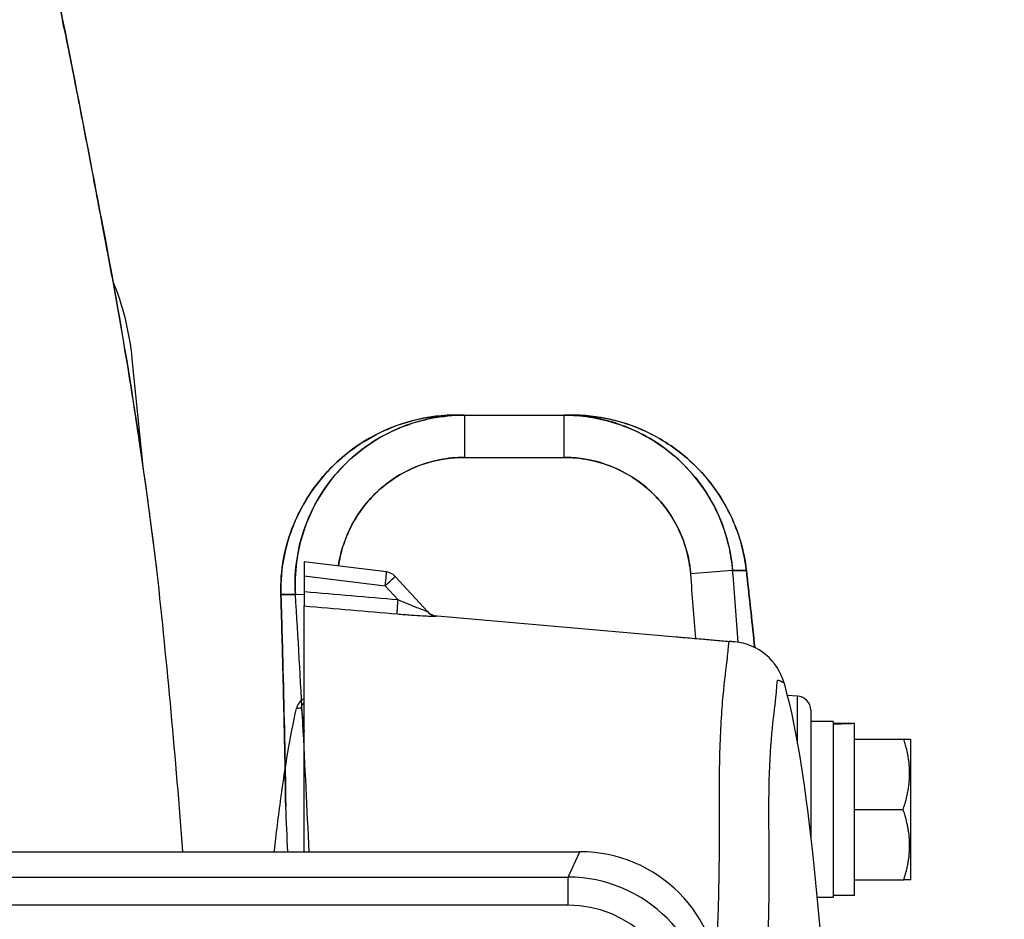
# Model space of a CAD drawing. Units: millimetres. Extents: x -3695 to -117, y 63 to 2593.
# Drawn here: x -2128 to -2058, y 1935 to 1999 of the extents above; entities that cross this region are included whole.
import ezdxf

# ---------------------------------------------------------------- set-up
doc = ezdxf.new("R2010")
doc.units = ezdxf.units.MM
doc.header["$LTSCALE"] = 10
doc.layers.get('0').update_dxf_attribs({"lineweight": 25})
doc.layers.add('1', color=4, linetype='Continuous', lineweight=15)
doc.styles.get("Standard").update_dxf_attribs({"font": 'simplex.shx', "bigfont": 'extfont.shx'})
doc.dimstyles.new('FURUNO$3', dxfattribs={"dimtxt": 3, "dimasz": 2.5, "dimexe": 1, "dimexo": 1, "dimgap": 1.5, "dimtad": 3, "dimdec": 5, "dimdsep": 46, "dimtxsty": 'Standard', "dimblk": 'OPEN30', "dimcen": 0, "dimclrd": 256, "dimclre": 256, "dimclrt": 4, "dimadec": 4, "dimazin": 2, "dimtm": 1e-09, "dimtfac": 0.8, "dimtdec": 5, "dimtmove": 0, "dimatfit": 0, "dimldrblk": 'OPEN30', "dimfxl": 0, "dimtvp": 1, "dimtolj": 1, "dimlwd": -1, "dimlwe": -1, "dimarcsym": 0})

# ---------------------------------------------------------------- blocks, each defined once
blk = doc.blocks.new('_Open30')
at = {"color": 0, "lineweight": -2}
for p, q in [((-1, 0.2679), (0, 0)), ((0, 0), (-1, -0.2679)), ((0, 0), (-1, 0))]:
    blk.add_line(p, q, dxfattribs=at)
blk = doc.blocks.new('*D7')
at = {"layer": '1'}
blk.add_line((-1665.595, 1610.88), (-2889.535, 2180.502), dxfattribs=at)
at = {"layer": 'Defpoints', "color": 0}
for p in [(-2912.201, 2191.05), (-1642.929, 1600.331)]:
    blk.add_point(p, dxfattribs=at)
at = {"layer": '1', "xscale": 25, "yscale": 25, "zscale": 25}
for p, rotation in [((-2912.201, 2191.05), 155.042729078617), ((-1642.929, 1600.331), 335.042729078617)]:
    blk.add_blockref('_Open30', p, dxfattribs=dict(at, rotation=rotation))
at = {"layer": '1', "color": 4, "insert": (-2707.004, 2125.884), "char_height": 25, "attachment_point": 5, "rotation": 335.04273}
blk.add_mtext('\\A1;%%CB：回転安全空間', dxfattribs=at)

msp = doc.modelspace()

# ---------------------------------------------------------------- linework, layer by layer
for p, q in [((-2118.974625, 1966.787049), (-2119.764012, 1974.680912)), ((-2096.17529, 1970.690838), (-2096.17529, 1967.690838)), ((-2096.17529, 1970.690838), (-2089.102137, 1970.690838)), ((-2089.102137, 1970.690838), (-2089.102137, 1967.690838)), ((-2096.17529, 1967.690838), (-2089.102137, 1967.690838)), ((-2118.954075, 1966.581542), (-2118.954087, 1966.581663)), ((-2101.712516, 1959.55847), (-2107.565004, 1960.277065)), ((-2107.565004, 1960.277065), (-2107.565004, 1958.138435)), ((-2098.80388, 1956.738895), (-2101.097108, 1959.241514)), ((-2077.117363, 1959.648357), (-2080.096344, 1959.408977)), ((-2108.175266, 1957.94772), (-2107.565004, 1957.985729)), ((-2072.512668, 1950.740503), (-2073.235376, 1950.778378)), ((-2071.565004, 1949.741873), (-2071.565004, 1940.669572)), ((-2069.965004, 1948.940838), (-2071.565004, 1948.940838)), ((-2069.965004, 1948.940838), (-2069.965004, 1936.440838)), ((-2069.289248, 1948.790838), (-2069.965004, 1948.790838)), ((-2068.465004, 1936.590838), (-2068.465004, 1948.783456)), ((-2068.465004, 1947.690838), (-2064.958358, 1947.690838)), ((-2064.465004, 1937.690838), (-2064.465004, 1947.690838)), ((-2068.465004, 1942.690838), (-2065.003264, 1942.690838)), ((-2175.827915, 1939.690838), (-2087.961376, 1939.690838)), ((-2088.811476, 1937.88852), (-2087.961376, 1939.690838)), ((-2204.608927, 1937.88852), (-2088.811476, 1937.88852)), ((-2088.811476, 1935.900752), (-2088.811476, 1937.88852)), ((-2068.465004, 1937.690838), (-2064.958358, 1937.690838)), ((-2069.965004, 1936.440838), (-2071.122045, 1936.440838)), ((-2068.465004, 1936.590838), (-2069.965004, 1936.590838)), ((-2088.811476, 1935.900752), (-2206.606186, 1935.900752))]:
    msp.add_line(p, q)
at = {"color": 8}
for p, q in [((-2107.565004, 1959.273841), (-2101.799486, 1958.565924)), ((-2101.799486, 1958.565924), (-2100.884506, 1957.567399)), ((-2072.512668, 1947.346098), (-2072.512668, 1950.740503))]:
    msp.add_line(p, q, dxfattribs=at)
for centre, radius, start, end in [((-2139.664756, 1972.690838), 20, 5.71059314, 22.22443453), ((-2101.834385, 1958.565924), 1, 42.5, 83), ((-2873.04162, 1895.690838), 795.501233, 4.26351728, 4.594204722), ((-2873.04162, 1895.690838), 798.489817, 4.227974669, 4.594204722), ((-3107.748538, 1895.690838), 1001.510183, 2.518023324, 3.563975691), ((-2077.321609, 1950.604372), 4, 15.13303921, 85), ((-2107.129869, 1949.645915), 1, 115.79392014, 167.49091077), ((-2072.565004, 1949.741873), 1, 0, 87), ((-3107.748538, 1895.690838), 1000, 2.521828455, 2.705410496)]:
    msp.add_arc(centre, radius, start, end)
for centre, major_axis, ratio, start_param, end_param in [((-2154.126079, 1992.82093), (29.405752, 5.941528), 0.619307664, 6.251859618, 6.283185307), ((-2151.212563, 1977.818707), (29.465549, 5.6375), 0.909851878, 6.241336147, 6.283185307), ((-2069.289248, 1942.690838), (16.759612, 0), 0.363970234, 1.521596152, 1.611127809), ((-2067.640761, 1942.690838), (16.759612, 0), 0.363970234, 1.619996502, 1.709925954), ((-2088.019251, 1929.629299), (-4.29805, -9.112409), 0.992538229, 2.014420858, 3.579437613), ((-2088.857775, 1927.851521), (-4.285269, -9.085312), 0.995498416, 2.014420858, 3.579437613), ((-2088.857775, 1927.851521), (-3.43844, -7.289927), 0.992538229, 2.014420858, 3.579437613)]:
    msp.add_ellipse(centre, major_axis=major_axis, ratio=ratio, start_param=start_param, end_param=end_param)
for centre, major_axis, ratio, start_param, end_param in [((-2101.834385, 1958.565924), (0.121869, 0.992546), 0.034639674, 4.716642172, 6.283185307), ((-2101.834385, 1958.565924), (0.737277, 0.67559), 0.023585567, 4.738122428, 6.283185307), ((-2098.066603, 1957.414486), (-0.737277, -0.67559), 0.999157602, 0, 0.742151046), ((-2106.815182, 1949.651408), (-0.661583, -0.749828), 0.999993487, 4.71238898, 5.184032557)]:
    msp.add_ellipse(centre, major_axis=major_axis, ratio=ratio, start_param=start_param, end_param=end_param, dxfattribs=at)
for points in [[(-2125.933594, 2004.588036), (-2125.517294, 2002.647453), (-2125.112932, 2000.70553), (-2124.720327, 1998.762458)], [(-2125.816319, 2003.955358), (-2125.405795, 2002.035107), (-2125.006924, 2000.113044), (-2124.619506, 1998.189157)], [(-2121.747014, 1983.456207), (-2120.250727, 1975.635557), (-2119.050249, 1967.866564), (-2118.088653, 1960.144251)], [(-2096.17529, 1970.690838), (-2096.379826, 1970.690838), (-2096.584361, 1970.690838), (-2096.788898, 1970.690838)], [(-2096.788898, 1970.690838), (-2096.584361, 1970.690838), (-2096.379826, 1970.690838), (-2096.17529, 1970.690838)], [(-2088.487744, 1970.690838), (-2088.692541, 1970.690838), (-2088.897339, 1970.690838), (-2089.102137, 1970.690838)], [(-2089.102137, 1970.690838), (-2088.897339, 1970.690838), (-2088.692541, 1970.690838), (-2088.487744, 1970.690838)], [(-2118.088653, 1960.144251), (-2118.063701, 1959.943869), (-2118.040432, 1959.74324), (-2118.018853, 1959.54239)], [(-2118.018855, 1959.542389), (-2117.307357, 1952.920031), (-2116.695841, 1946.311764), (-2116.193712, 1939.690612)], [(-2098.366966, 1956.460882), (-2092.620345, 1955.958118), (-2086.873724, 1955.455353), (-2081.127102, 1954.952589)]]:
    msp.add_open_spline(points, degree=3)
for points, knots in [([(-2124.720327, 1998.762458), (-2123.774984, 1994.083775), (-2122.973581, 1989.906458), (-2122.132208, 1985.480738), (-2121.923125, 1984.376687), (-2121.747014, 1983.456207)], [0, 0, 0, 0, 1.799938554, 1.799938554, 2.503605943, 2.503605943, 2.503605943, 2.503605943]), ([(-2124.619506, 1998.189157), (-2124.449114, 1997.343007), (-2124.283901, 1996.51594), (-2124.123793, 1995.708638), (-2123.966661, 1994.916346), (-2123.814446, 1994.14309), (-2123.66694, 1993.38885), (-2123.664478, 1993.376264), (-2123.662018, 1993.363682), (-2123.659559, 1993.351106), (-2123.584792, 1992.968721), (-2123.511195, 1992.59102), (-2123.439044, 1992.219574), (-2123.370021, 1991.86423), (-2123.302322, 1991.514613), (-2123.235925, 1991.17076), (-2123.233024, 1991.15574), (-2123.230127, 1991.14073), (-2123.227231, 1991.125731), (-2123.092276, 1990.426661), (-2122.962674, 1989.751284), (-2122.838197, 1989.099645), (-2122.835326, 1989.084618), (-2122.832458, 1989.069603), (-2122.829593, 1989.054602), (-2122.702853, 1988.390972), (-2122.581439, 1987.752043), (-2122.46516, 1987.138131), (-2122.351204, 1986.536484), (-2122.242179, 1985.958865), (-2122.137939, 1985.405751), (-2122.136121, 1985.396101), (-2122.134303, 1985.386458), (-2122.132488, 1985.376823), (-2121.921635, 1984.257943), (-2121.730397, 1983.239553), (-2121.558219, 1982.329653)], [0, 0, 0, 0, 0.126172962, 0.126172962, 0.126172962, 0.25, 0.25, 0.25, 0.252066357, 0.252066357, 0.252066357, 0.314894958, 0.314894958, 0.314894958, 0.375, 0.375, 0.375, 0.377625554, 0.377625554, 0.377625554, 0.5, 0.5, 0.5, 0.50282198, 0.50282198, 0.50282198, 0.627657918, 0.627657918, 0.627657918, 0.75, 0.75, 0.75, 0.752134556, 0.752134556, 0.752134556, 1, 1, 1, 1]), ([(-2121.558219, 1982.329653), (-2121.150147, 1980.173139), (-2120.764535, 1978.018703), (-2120.400057, 1975.86607), (-2120.041076, 1973.745913), (-2119.702597, 1971.627505), (-2119.383483, 1969.510596), (-2119.378951, 1969.480528), (-2119.374422, 1969.45046), (-2119.369897, 1969.420392), (-2119.109741, 1967.691644), (-2118.862492, 1965.963911), (-2118.62761, 1964.237065)], [0, 0, 0, 0, 0.2519000815, 0.2519000815, 0.2519000815, 0.5, 0.5, 0.5, 0.5035239817, 0.5035239817, 0.5035239817, 0.7061360462, 0.7061360462, 0.7061360462, 0.7061360462]), ([(-2109.207906, 1957.946964), (-2109.258599, 1959.639947), (-2108.946798, 1961.362378), (-2107.777243, 1964.17522), (-2107.087551, 1965.305631), (-2106.218469, 1966.319102), (-2105.393904, 1967.280659), (-2104.407046, 1968.134618), (-2101.820472, 1969.73921), (-2100.111726, 1970.363791), (-2097.882896, 1970.649931), (-2097.424801, 1970.682888), (-2096.964215, 1970.689567)], [-1.97610613, -1.97610613, -1.97610613, -1.97610613, -1.428744183, -1.428744183, -1.024468846, -1.024468846, -1.024468846, -0.640902144, -0.640902144, -0.130343036, -0.130343036, 0, 0, 0, 0]), ([(-2096.964215, 1970.689567), (-2099.231014, 1970.656698), (-2101.458998, 1969.966992), (-2104.419306, 1968.124875), (-2105.400619, 1967.274262), (-2106.224531, 1966.312027), (-2106.760016, 1965.686641), (-2107.226682, 1965.017497), (-2108.254015, 1963.196573), (-2108.703179, 1961.99266), (-2109.153169, 1959.833633), (-2109.236042, 1958.8866), (-2109.207906, 1957.946964)], [-2.053258138, -2.053258138, -2.053258138, -2.053258138, -1.410567818, -1.410567818, -1.026629069, -1.026629069, -1.026629069, -0.777095555, -0.777095555, -0.377841933, -0.377841933, -0.073025767, -0.073025767, -0.073025767, -0.073025767]), ([(-2108.175266, 1957.94772), (-2108.245593, 1959.079022), (-2108.154222, 1960.220295), (-2107.52284, 1963.020005), (-2106.767008, 1964.628303), (-2104.712799, 1967.295909), (-2103.451534, 1968.381461), (-2100.931175, 1969.782985), (-2099.739942, 1970.219374), (-2097.74181, 1970.614211), (-2096.958538, 1970.690838), (-2096.17529, 1970.690838)], [-1.47214535, -1.47214535, -1.47214535, -1.47214535, -1.217109154, -1.217109154, -0.826335813, -0.826335813, -0.459075452, -0.459075452, -0.176567481, -0.176567481, 0, 0, 0, 0]), ([(-2096.17529, 1970.690838), (-2097.359068, 1970.690838), (-2098.542721, 1970.515119), (-2101.323778, 1969.670424), (-2102.862587, 1968.81094), (-2105.360504, 1966.599627), (-2106.349714, 1965.284702), (-2107.573426, 1962.705744), (-2107.929975, 1961.501177), (-2108.196055, 1959.501301), (-2108.223407, 1958.722139), (-2108.175266, 1957.94772)], [-1.472145612, -1.472145612, -1.472145612, -1.472145612, -1.205286894, -1.205286894, -0.81704327, -0.81704327, -0.453912928, -0.453912928, -0.174581895, -0.174581895, 0, 0, 0, 0]), ([(-2096.964215, 1970.689567), (-2096.934995, 1970.68999), (-2096.905776, 1970.690308), (-2096.847337, 1970.690732), (-2096.818117, 1970.690838), (-2096.788898, 1970.690838)], [-2.09028997232, -2.09028997232, -2.09028997232, -2.09028997232, -2.08152413176, -2.08152413176, -2.0727582912, -2.0727582912, -2.0727582912, -2.0727582912]), ([(-2096.788898, 1970.690838), (-2096.818117, 1970.690838), (-2096.847337, 1970.690732), (-2096.905776, 1970.690308), (-2096.934995, 1970.68999), (-2096.964215, 1970.689567)], [0.3727582912, 0.3727582912, 0.3727582912, 0.3727582912, 0.38152413176, 0.38152413176, 0.39028997232, 0.39028997232, 0.39028997232, 0.39028997232]), ([(-2077.117363, 1959.648357), (-2077.162654, 1960.213065), (-2077.248079, 1960.774555), (-2077.754918, 1963.020883), (-2078.510648, 1964.628671), (-2080.564581, 1967.295901), (-2081.825866, 1968.381468), (-2084.346237, 1969.782988), (-2085.537475, 1970.219376), (-2087.535613, 1970.614211), (-2088.318887, 1970.690838), (-2089.102137, 1970.690838)], [-1.344489675, -1.344489675, -1.344489675, -1.344489675, -1.217020979, -1.217020979, -0.826341961, -0.826341961, -0.459078867, -0.459078867, -0.176568795, -0.176568795, 0, 0, 0, 0]), ([(-2089.102137, 1970.690838), (-2088.489015, 1970.690838), (-2087.875884, 1970.64394), (-2085.563514, 1970.288059), (-2083.915201, 1969.65326), (-2081.127631, 1967.814605), (-2079.962848, 1966.652851), (-2078.386898, 1964.273201), (-2077.86346, 1963.131356), (-2077.316853, 1961.189329), (-2077.1794, 1960.421863), (-2077.117363, 1959.648357)], [-1.344489672, -1.344489672, -1.344489672, -1.344489672, -1.206273101, -1.206273101, -0.81712674, -0.81712674, -0.4539593, -0.4539593, -0.174599731, -0.174599731, 0, 0, 0, 0]), ([(-2088.487744, 1970.690838), (-2088.458487, 1970.690838), (-2088.42923, 1970.690731), (-2088.370717, 1970.690307), (-2088.34146, 1970.689988), (-2088.312203, 1970.689563)], [-1.24264288296, -1.24264288296, -1.24264288296, -1.24264288296, -1.23386586119, -1.23386586119, -1.22508883943, -1.22508883943, -1.22508883943, -1.22508883943]), ([(-2088.312203, 1970.689563), (-2088.34146, 1970.689988), (-2088.370717, 1970.690307), (-2088.42923, 1970.690731), (-2088.458487, 1970.690838), (-2088.487744, 1970.690838)], [-0.47491116057, -0.47491116057, -0.47491116057, -0.47491116057, -0.46613413881, -0.46613413881, -0.45735711704, -0.45735711704, -0.45735711704, -0.45735711704]), ([(-2088.312203, 1970.689563), (-2086.884612, 1970.668838), (-2085.480207, 1970.395173), (-2083.670801, 1969.71403), (-2083.191649, 1969.497638), (-2081.584097, 1968.648076), (-2080.546927, 1967.86997), (-2079.66273, 1966.975753), (-2078.719746, 1966.022082), (-2077.948621, 1964.937843), (-2076.707493, 1962.460931), (-2076.297221, 1961.061311), (-2076.138208, 1959.647171)], [-1.872638858, -1.872638858, -1.872638858, -1.872638858, -1.467745747, -1.467745747, -1.315323894, -1.315323894, -0.936319429, -0.936319429, -0.936319429, -0.532116322, -0.532116322, -0.074880091, -0.074880091, -0.074880091, -0.074880091]), ([(-2076.138208, 1959.647171), (-2076.229915, 1960.462743), (-2076.405208, 1961.273642), (-2077.024549, 1963.173037), (-2077.548969, 1964.245193), (-2078.647108, 1965.85061), (-2079.12874, 1966.436218), (-2079.666876, 1966.979943), (-2080.551445, 1967.873702), (-2081.580778, 1968.645408), (-2084.412314, 1970.14408), (-2086.343548, 1970.660982), (-2088.312203, 1970.689563)], [-1.793669379, -1.793669379, -1.793669379, -1.793669379, -1.530603087, -1.530603087, -1.163576384, -1.163576384, -0.934184694, -0.934184694, -0.934184694, -0.557117821, -0.557117821, 0, 0, 0, 0]), ([(-2105.11714, 1959.976505), (-2104.98842, 1960.864421), (-2104.725635, 1961.732695), (-2103.820682, 1963.636236), (-2103.077358, 1964.62243), (-2101.200342, 1966.280914), (-2100.044031, 1966.925527), (-2097.954254, 1967.559049), (-2097.064819, 1967.690838), (-2096.17529, 1967.690838)], [0.184771679, 0.184771679, 0.184771679, 0.184771679, 0.453912928, 0.453912928, 0.81704327, 0.81704327, 1.205286894, 1.205286894, 1.472145612, 1.472145612, 1.472145612, 1.472145612]), ([(-2096.17529, 1967.690838), (-2096.763848, 1967.690838), (-2097.352424, 1967.633367), (-2098.853886, 1967.33724), (-2099.749016, 1967.009948), (-2101.642896, 1965.958805), (-2102.590652, 1965.144641), (-2104.134251, 1963.143937), (-2104.702208, 1961.937713), (-2105.040901, 1960.438724), (-2105.083506, 1960.208266), (-2105.117045, 1959.976494)], [0, 0, 0, 0, 0.176567481, 0.176567481, 0.459075452, 0.459075452, 0.826335813, 0.826335813, 1.217109154, 1.217109154, 1.28736515, 1.28736515, 1.28736515, 1.28736515]), ([(-2089.102137, 1967.690838), (-2088.513574, 1967.690838), (-2087.924994, 1967.633368), (-2086.423521, 1967.337241), (-2085.528382, 1967.00995), (-2083.634484, 1965.95881), (-2082.686709, 1965.144635), (-2081.14331, 1963.144212), (-2080.575427, 1961.938372), (-2080.19457, 1960.253626), (-2080.130378, 1959.832508), (-2080.096344, 1959.408977)], [0, 0, 0, 0, 0.176568795, 0.176568795, 0.459078867, 0.459078867, 0.826341961, 0.826341961, 1.217020979, 1.217020979, 1.344489675, 1.344489675, 1.344489675, 1.344489675]), ([(-2080.096344, 1959.408977), (-2080.142961, 1959.989107), (-2080.246248, 1960.564706), (-2080.656989, 1962.021227), (-2081.050319, 1962.87761), (-2082.234545, 1964.662348), (-2083.109805, 1965.533663), (-2085.204486, 1966.912654), (-2086.443088, 1967.388754), (-2088.180686, 1967.655665), (-2088.641415, 1967.690838), (-2089.102137, 1967.690838)], [0, 0, 0, 0, 0.174599731, 0.174599731, 0.4539593, 0.4539593, 0.81712674, 0.81712674, 1.206273101, 1.206273101, 1.344489672, 1.344489672, 1.344489672, 1.344489672]), ([(-2118.62761, 1964.237065), (-2118.576759, 1963.863216), (-2118.526489, 1963.489409), (-2118.476792, 1963.115642), (-2118.471242, 1963.073901), (-2118.4657, 1963.03216), (-2118.460164, 1962.99042), (-2118.369951, 1962.310189), (-2118.28164, 1961.630113), (-2118.195191, 1960.950133)], [0.7061360462, 0.7061360462, 0.7061360462, 0.7061360462, 0.75, 0.75, 0.75, 0.7548986156, 0.7548986156, 0.7548986156, 0.834730235, 0.834730235, 0.834730235, 0.834730235]), ([(-2118.195191, 1960.950133), (-2118.151583, 1960.607129), (-2118.10845, 1960.264148), (-2118.065785, 1959.921185), (-2118.059958, 1959.874345), (-2118.05414, 1959.827507), (-2118.048331, 1959.780671), (-2118.038479, 1959.701238), (-2118.028653, 1959.621811), (-2118.018853, 1959.54239)], [0.83473023502, 0.83473023502, 0.83473023502, 0.83473023502, 0.875, 0.875, 0.875, 0.88049989746, 0.88049989746, 0.88049989746, 0.88982766782, 0.88982766782, 0.88982766782, 0.88982766782]), ([(-2077.117363, 1959.648357), (-2076.920248, 1959.648118), (-2076.723133, 1959.647879), (-2076.526019, 1959.64764), (-2076.396749, 1959.647484), (-2076.267478, 1959.647327), (-2076.138208, 1959.647171)], [-2.832406974, -2.832406974, -2.832406974, -2.832406974, -2.15614406, -2.15614406, -2.15614406, -1.712640095, -1.712640095, -1.712640095, -1.712640095]), ([(-2076.138208, 1959.647171), (-2076.267478, 1959.647327), (-2076.396749, 1959.647484), (-2076.526019, 1959.64764), (-2076.723133, 1959.647879), (-2076.920248, 1959.648118), (-2077.117363, 1959.648357)], [1.712640095, 1.712640095, 1.712640095, 1.712640095, 2.15614406, 2.15614406, 2.15614406, 2.832406974, 2.832406974, 2.832406974, 2.832406974]), ([(-2076.138208, 1959.647171), (-2076.125189, 1959.53139), (-2076.112214, 1959.415733), (-2076.086332, 1959.184455), (-2076.073427, 1959.068834), (-2076.060547, 1958.953136)], [-0.07488009127, -0.07488009127, -0.07488009127, -0.07488009127, -0.03744004563, -0.03744004563, 0, 0, 0, 0]), ([(-2076.060547, 1958.953136), (-2076.073425, 1959.068824), (-2076.086331, 1959.18444), (-2076.112212, 1959.415718), (-2076.125188, 1959.53138), (-2076.138208, 1959.647171)], [-1.86836938845, -1.86836938845, -1.86836938845, -1.86836938845, -1.83101938392, -1.83101938392, -1.79366937939, -1.79366937939, -1.79366937939, -1.79366937939]), ([(-2076.060547, 1958.953136), (-2075.976287, 1958.196257), (-2075.893104, 1957.439258), (-2075.720852, 1955.85087), (-2075.632003, 1955.019456), (-2075.544454, 1954.187907)], [-1.682568055068, -1.682568055068, -1.682568055068, -1.682568055068, -1.679720689944, -1.679720689944, -1.67659442834, -1.67659442834, -1.67659442834, -1.67659442834]), ([(-2075.544454, 1954.187907), (-2075.632003, 1955.019456), (-2075.720852, 1955.85087), (-2075.893104, 1957.439258), (-2075.976287, 1958.196257), (-2076.060547, 1958.953136)], [-1.464998225249, -1.464998225249, -1.464998225249, -1.464998225249, -1.461871963645, -1.461871963645, -1.459024598522, -1.459024598522, -1.459024598522, -1.459024598522]), ([(-2109.207906, 1957.946964), (-2109.060527, 1957.947072), (-2108.913148, 1957.94718), (-2108.765769, 1957.947288), (-2108.568934, 1957.947432), (-2108.3721, 1957.947576), (-2108.175266, 1957.94772)], [1.649779767, 1.649779767, 1.649779767, 1.649779767, 2.156123819, 2.156123819, 2.156123819, 2.832379564, 2.832379564, 2.832379564, 2.832379564]), ([(-2108.175266, 1957.94772), (-2108.3721, 1957.947576), (-2108.568934, 1957.947432), (-2108.765769, 1957.947288), (-2108.913148, 1957.94718), (-2109.060527, 1957.947072), (-2109.207906, 1957.946964)], [-2.832379564, -2.832379564, -2.832379564, -2.832379564, -2.156123819, -2.156123819, -2.156123819, -1.649779767, -1.649779767, -1.649779767, -1.649779767]), ([(-2109.187761, 1957.271961), (-2109.191112, 1957.384505), (-2109.194463, 1957.496965), (-2109.201175, 1957.721901), (-2109.204535, 1957.834378), (-2109.207906, 1957.946964)], [-2.04893769167, -2.04893769167, -2.04893769167, -2.04893769167, -2.01252191074, -2.01252191074, -1.97610612981, -1.97610612981, -1.97610612981, -1.97610612981]), ([(-2109.207906, 1957.946964), (-2109.204536, 1957.834413), (-2109.201177, 1957.721955), (-2109.194465, 1957.497019), (-2109.191113, 1957.384541), (-2109.187761, 1957.271961)], [-0.07302576661, -0.07302576661, -0.07302576661, -0.07302576661, -0.0365128833, -0.0365128833, 0, 0, 0, 0]), ([(-2107.565004, 1958.138435), (-2107.565004, 1958.007439), (-2107.565004, 1957.877684), (-2107.565004, 1957.635911), (-2107.565004, 1957.526133), (-2107.565004, 1957.347375), (-2107.565004, 1957.277545), (-2107.565004, 1957.177203), (-2107.565004, 1957.147544), (-2107.565004, 1957.139811)], [0, 0, 0, 0, 0.0392988387, 0.0392988387, 0.0784243464, 0.0784243464, 0.1147428948, 0.1147428948, 0.151057161, 0.151057161, 0.151057161, 0.151057161]), ([(-2108.863116, 1942.891614), (-2108.884188, 1944.261656), (-2108.908077, 1945.631656), (-2108.934781, 1947.001602), (-2108.938014, 1947.167462), (-2108.941288, 1947.33332), (-2108.947919, 1947.665036), (-2108.951276, 1947.830893), (-2108.954674, 1947.996749), (-2108.970576, 1948.772881), (-2108.987382, 1949.548995), (-2109.0228, 1951.101184), (-2109.041414, 1951.877258), (-2109.06093, 1952.65331), (-2109.08312, 1953.535647), (-2109.106478, 1954.417956), (-2109.149275, 1955.957493), (-2109.168194, 1956.614737), (-2109.187761, 1957.271961)], [-1.55472782818, -1.55472782818, -1.55472782818, -1.55472782818, -1.55061524288, -1.55061524288, -1.55061524288, -1.55011733261, -1.55011733261, -1.54961942233, -1.54961942233, -1.54961942233, -1.54728942465, -1.54728942465, -1.54495942696, -1.54495942696, -1.54495942696, -1.54231032191, -1.54231032191, -1.54033684382, -1.54033684382, -1.54033684382, -1.54033684382]), ([(-2109.187761, 1957.271961), (-2109.168194, 1956.614737), (-2109.149275, 1955.957493), (-2109.106478, 1954.417956), (-2109.08312, 1953.535647), (-2109.06093, 1952.65331), (-2108.979107, 1949.39975), (-2108.913168, 1946.1458), (-2108.863116, 1942.891614)], [-1.60125580977, -1.60125580977, -1.60125580977, -1.60125580977, -1.59928233168, -1.59928233168, -1.59663322663, -1.59663322663, -1.59663322663, -1.58686482543, -1.58686482543, -1.58686482543, -1.58686482543]), ([(-2107.565004, 1939.690819), (-2107.565004, 1942.905941), (-2107.565004, 1945.750967), (-2107.565004, 1952.427177), (-2107.565004, 1955.268773), (-2107.565004, 1956.857798), (-2107.565004, 1957.031954), (-2107.565004, 1957.139811)], [-24.025270165, -24.025270165, -24.025270165, -24.025270165, -22.785422482, -22.785422482, -20.598861094, -20.598861094, -20.023195665, -20.023195665, -20.023195665, -20.023195665]), ([(-2098.827727, 1956.764919), (-2098.760182, 1956.691207), (-2098.681508, 1956.62771), (-2098.468056, 1956.5029), (-2098.324317, 1956.45715), (-2098.177605, 1956.444315)], [-0.1484210901, -0.1484210901, -0.1484210901, -0.1484210901, -0.0884169436, -0.0884169436, 0, 0, 0, 0]), ([(-2081.127102, 1954.952589), (-2080.970115, 1954.938855), (-2080.813137, 1954.925121), (-2080.212495, 1954.872571), (-2079.768898, 1954.833762), (-2078.984207, 1954.76511), (-2078.64308, 1954.735265), (-2078.178337, 1954.694606), (-2078.054684, 1954.683787), (-2077.931035, 1954.672969), (-2077.693488, 1954.652187), (-2077.51057, 1954.636184), (-2077.37119, 1954.623989)], [-44.678055433, -44.678055433, -44.678055433, -44.678055433, -43.934148305, -43.934148305, -41.831466116, -41.831466116, -40.214018278, -40.214018278, -39.627610059, -39.627610059, -39.627610059, -38.501038167, -38.501038167, -38.501038167, -38.501038167]), ([(-2073.46032, 1951.648617), (-2072.476063, 1948.009144), (-2071.899391, 1943.763613), (-2071.148009, 1936.883572), (-2070.910528, 1934.24234), (-2070.697399, 1931.385701)], [0, 0, 0, 0, 1.874992263, 1.874992263, 2.959463164, 2.959463164, 2.959463164, 2.959463164]), ([(-2109.677624, 1939.690838), (-2109.533733, 1940.98256), (-2109.377742, 1942.246511), (-2108.903505, 1945.702429), (-2108.552268, 1947.851625), (-2108.10613, 1949.86251)], [1.130262706, 1.130262706, 1.130262706, 1.130262706, 1.687027082, 1.687027082, 2.668334472, 2.668334472, 2.668334472, 2.668334472])]:
    msp.add_open_spline(points, degree=3, knots=knots)
for points, knots in [([(-2100.884506, 1957.567399), (-2103.093914, 1957.756359), (-2105.30333, 1957.945215), (-2107.512755, 1958.133971), (-2107.530171, 1958.135459), (-2107.547588, 1958.136947), (-2107.565004, 1958.138435)], [2.4104233555, 2.4104233555, 2.4104233555, 2.4104233555, 3.0760678165, 3.0760678165, 3.0760678165, 3.0813149953, 3.0813149953, 3.0813149953, 3.0813149953]), ([(-2100.936763, 1956.573044), (-2100.937502, 1956.574635), (-2100.938158, 1956.577166), (-2100.939303, 1956.584099), (-2100.93979, 1956.588498), (-2100.940594, 1956.599145), (-2100.94091, 1956.605388), (-2100.94137, 1956.619687), (-2100.941512, 1956.627738), (-2100.941624, 1956.645609), (-2100.941592, 1956.655423), (-2100.941356, 1956.676764), (-2100.94115, 1956.688285), (-2100.940567, 1956.712975), (-2100.940189, 1956.726137), (-2100.939262, 1956.754036), (-2100.938713, 1956.768764), (-2100.937447, 1956.799714), (-2100.936731, 1956.815925), (-2100.935135, 1956.849751), (-2100.934255, 1956.867352), (-2100.932336, 1956.90386), (-2100.931298, 1956.922753), (-2100.929068, 1956.961737), (-2100.927878, 1956.981814), (-2100.925349, 1957.023052), (-2100.924013, 1957.044198), (-2100.9212, 1957.087457), (-2100.919726, 1957.109553), (-2100.916645, 1957.154586), (-2100.91504, 1957.177506), (-2100.911709, 1957.224058), (-2100.909984, 1957.247673), (-2100.906421, 1957.29548), (-2100.904584, 1957.319655), (-2100.90081, 1957.368445), (-2100.898873, 1957.393043), (-2100.894908, 1957.44254), (-2100.892881, 1957.467421), (-2100.888749, 1957.517344), (-2100.886645, 1957.542367), (-2100.884506, 1957.567399)], [-0.1507405848, -0.1507405848, -0.1507405848, -0.1507405848, -0.1432035555, -0.1432035555, -0.1356665263, -0.1356665263, -0.128129497, -0.128129497, -0.1205924678, -0.1205924678, -0.1130554386, -0.1130554386, -0.1055184093, -0.1055184093, -0.0979813801, -0.0979813801, -0.0904443509, -0.0904443509, -0.0829073216, -0.0829073216, -0.0753702924, -0.0753702924, -0.0678332631, -0.0678332631, -0.0602962339, -0.0602962339, -0.0527592047, -0.0527592047, -0.0452221754, -0.0452221754, -0.0376851462, -0.0376851462, -0.030148117, -0.030148117, -0.0226110877, -0.0226110877, -0.0150740585, -0.0150740585, -0.0075370292, -0.0075370292, 0, 0, 0, 0]), ([(-2098.80388, 1956.738895), (-2098.80217, 1956.737029), (-2098.806518, 1956.737594), (-2098.833204, 1956.745286), (-2098.864687, 1956.756125), (-2098.965974, 1956.792971), (-2099.043454, 1956.822188), (-2099.251625, 1956.9023), (-2099.390249, 1956.956655), (-2099.728624, 1957.091249), (-2099.932774, 1957.17368), (-2100.383864, 1957.358278), (-2100.63307, 1957.461694), (-2100.881375, 1957.566082), (-2100.882941, 1957.566741), (-2100.884506, 1957.567399)], [0, 0, 0, 0, 0.0259714665, 0.0259714665, 0.0675258128, 0.0675258128, 0.121546463, 0.121546463, 0.1917733083, 0.1917733083, 0.2799347712, 0.2799347712, 0.3791027157, 0.3791027157, 0.3797318541, 0.3797318541, 0.3797318541, 0.3797318541]), ([(-2100.936763, 1956.573044), (-2100.934674, 1956.572866), (-2100.932586, 1956.572687), (-2100.601354, 1956.544378), (-2100.268545, 1956.518225), (-2099.665493, 1956.475309), (-2099.392297, 1956.457784), (-2098.939159, 1956.432393), (-2098.753397, 1956.423404), (-2098.47439, 1956.412827), (-2098.370527, 1956.410052), (-2098.23483, 1956.409166), (-2098.19269, 1956.410138), (-2098.157099, 1956.414043), (-2098.151359, 1956.416097), (-2098.153759, 1956.418677)], [-0.3797318541, -0.3797318541, -0.3797318541, -0.3797318541, -0.3791027157, -0.3791027157, -0.2799347712, -0.2799347712, -0.1917733083, -0.1917733083, -0.121546463, -0.121546463, -0.0675258128, -0.0675258128, -0.0259714665, -0.0259714665, 0, 0, 0, 0]), ([(-2098.153759, 1956.418677), (-2098.169653, 1956.435765), (-2098.174425, 1956.440895), (-2098.176333, 1956.442947), (-2098.177096, 1956.443768), (-2098.177402, 1956.444096), (-2098.177524, 1956.444227), (-2098.177573, 1956.44428), (-2098.177592, 1956.444301), (-2098.1776, 1956.444309), (-2098.177603, 1956.444313), (-2098.177605, 1956.444314), (-2098.177605, 1956.444314), (-2098.177605, 1956.444315), (-2098.177605, 1956.444315), (-2098.177605, 1956.444315)], [5.64934771, 5.64934771, 5.64934771, 5.64934771, 5.821370684, 5.821370684, 5.821370684, 7.031649717, 7.031649717, 9.375532956, 9.375532956, 9.375532956, 11.952268367, 11.952268367, 14.063299435, 14.063299435, 17.985444594, 17.985444594, 17.985444594, 17.985444594]), ([(-2077.371229, 1954.623993), (-2077.38872, 1954.625523), (-2077.399114, 1954.574974), (-2077.432637, 1954.28486), (-2077.460291, 1953.920526), (-2077.586752, 1952.749198), (-2077.708602, 1951.873687), (-2077.917659, 1949.658603), (-2078.001196, 1948.320595), (-2078.067346, 1945.779442), (-2078.077114, 1944.705096), (-2078.076282, 1942.170711), (-2078.066966, 1940.677805), (-2078.093052, 1938.290771), (-2078.107272, 1937.468126), (-2078.161943, 1935.154701), (-2078.215316, 1933.616434), (-2078.278005, 1932.013859)], [-31.741051838, -31.741051838, -31.741051838, -31.741051838, -31.343352922, -31.343352922, -30.607577051, -30.607577051, -29.730799314, -29.730799314, -28.863689466, -28.863689466, -28.310469023, -28.310469023, -27.653143965, -27.653143965, -27.324047785, -27.324047785, -26.75400854, -26.75400854, -26.75400854, -26.75400854]), ([(-2076.972983, 1954.589151), (-2076.972983, 1954.589151), (-2076.982056, 1954.589945), (-2077.026297, 1954.593815), (-2077.077445, 1954.59829), (-2077.172884, 1954.60664), (-2077.215131, 1954.610336), (-2077.281906, 1954.616178), (-2077.308232, 1954.618481), (-2077.339157, 1954.621187), (-2077.345823, 1954.62177), (-2077.371229, 1954.623993)], [-36.09461353, -36.09461353, -36.09461353, -36.09461353, -35.374578458, -35.374578458, -34.062885989, -34.062885989, -33.108113809, -33.108113809, -32.318692313, -32.318692313, -31.741051838, -31.741051838, -31.741051838, -31.741051838]), ([(-2074.848497, 1927.706808), (-2074.734402, 1930.06826), (-2074.629085, 1932.308947), (-2074.550656, 1935.218398), (-2074.535582, 1936.0053), (-2074.509954, 1938.295414), (-2074.523999, 1939.73799), (-2074.543956, 1942.188979), (-2074.543352, 1943.228663), (-2074.499191, 1945.688505), (-2074.427176, 1946.984287), (-2074.232401, 1949.13716), (-2074.111435, 1949.993147), (-2073.992927, 1951.159387), (-2073.97189, 1951.531653), (-2073.944201, 1951.829025), (-2073.935007, 1951.881001), (-2073.916496, 1951.876997), (-2073.88961, 1951.87118), (-2073.883019, 1951.870695), (-2073.850257, 1951.862035), (-2073.82163, 1951.852424), (-2073.747973, 1951.824631), (-2073.700776, 1951.805077), (-2073.592504, 1951.754742), (-2073.533122, 1951.722652), (-2073.477134, 1951.677617), (-2073.464054, 1951.662435), (-2073.460318, 1951.648617)], [26.46767318, 26.46767318, 26.46767318, 26.46767318, 27.324047785, 27.324047785, 27.653143965, 27.653143965, 28.310469023, 28.310469023, 28.863689466, 28.863689466, 29.730799314, 29.730799314, 30.607577051, 30.607577051, 31.343352922, 31.343352922, 31.741051838, 31.741051838, 31.741051838, 32.318692313, 32.318692313, 33.108113809, 33.108113809, 34.062885989, 34.062885989, 35.374578458, 35.374578458, 36.094613536, 36.094613536, 36.094613536, 36.094613536]), ([(-2108.106132, 1949.86251), (-2108.105452, 1949.86558), (-2108.09389, 1949.868918), (-2108.022213, 1949.882062), (-2107.911502, 1949.892603), (-2107.824177, 1949.898609), (-2107.819788, 1949.89854), (-2107.783707, 1949.900052)], [-4.118084995, -4.118084995, -4.118084995, -4.118084995, -3.274343382, -3.274343382, -0.891270409, -0.891270409, 0, 0, 0, 0]), ([(-2107.783707, 1949.900052), (-2107.767267, 1949.90074), (-2107.755867, 1949.849341), (-2107.71844, 1949.571511), (-2107.687055, 1949.248705), (-2107.612762, 1948.617485), (-2107.589506, 1948.434593), (-2107.563671, 1948.234094)], [-16.86623214, -16.86623214, -16.86623214, -16.86623214, -16.460114164, -16.460114164, -15.774953, -15.774953, -15.531853657, -15.531853657, -15.531853657, -15.531853657])]:
    msp.add_open_spline(points, degree=3, knots=knots, dxfattribs=at)
msp.add_open_spline([(-2107.565011, 1957.139812), (-2105.355586, 1956.95099), (-2103.14617, 1956.762068), (-2100.936763, 1956.573044)], degree=3, dxfattribs=at)
for points, weights in [([(-2065.003264, 1942.690838), (-2064.164431, 1945.207335), (-2064.958358, 1947.690838)], [1, 1.15107768858, 1.0070760164]), ([(-2064.958358, 1947.690838), (-2064.465004, 1947.690838), (-2064.465004, 1947.690838)], [1.00357664646, 1.04371144401, 1]), ([(-2064.958358, 1937.690838), (-2064.164431, 1940.17434), (-2065.003264, 1942.690838)], [1.0070760164, 1.15107768858, 1]), ([(-2064.465004, 1937.690838), (-2064.465004, 1937.690838), (-2064.958358, 1937.690838)], [1, 1.04371144401, 1.00357664646])]:
    msp.add_rational_spline(points, weights, degree=2)

# ---------------------------------------------------------------- dimensions: what is measured, and where the dimension line sits
at = {"layer": '1'}
dim = msp.add_diameter_dim_2p(p1=(-1642.929109, 1600.33126), p2=(-2912.2009, 2191.050415), text='%%CB：回転安全空間', dimstyle='FURUNO$3', override={"dimscale": 10}, dxfattribs=at)
dim.commit()
dim.dimension.update_dxf_attribs({"geometry": '*D7', "text_midpoint": (-2718.607485, 2100.95203), "dimtype": 163})

doc.saveas('drawing.dxf')
